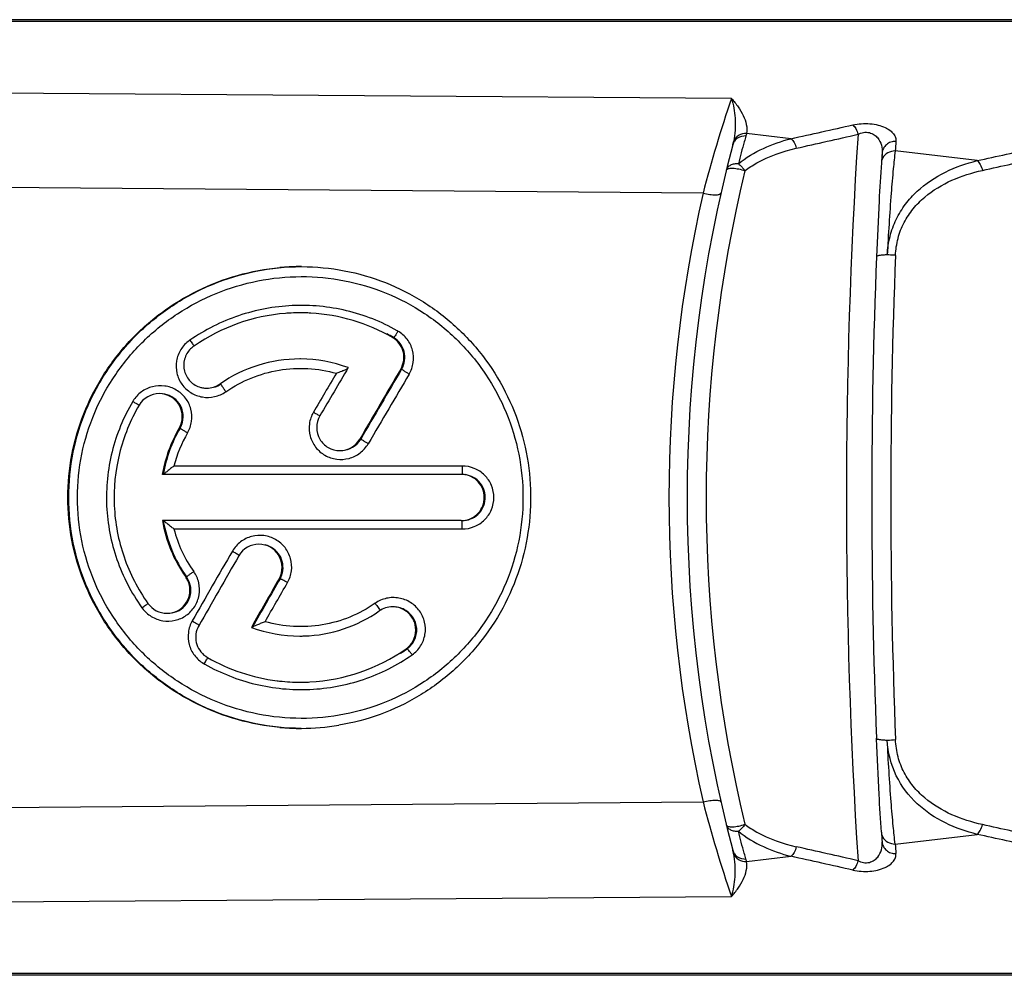
# Model space of a CAD drawing. Units: millimetres. Extents: x 0 to 420, y 0 to 297.
# Drawn here: x 121 to 131, y 143 to 153 of the extents above; entities that cross this region are included whole.
import ezdxf

# ---------------------------------------------------------------- set-up
doc = ezdxf.new("R2010")
doc.units = ezdxf.units.MM
doc.header["$LTSCALE"] = 23.1
doc.layers.get('0').update_dxf_attribs({"linetype": 'CONTINUOUS'})
doc.layers.add('RUNDUNGEN', color=7, linetype='CONTINUOUS')
doc.layers.add('ZEICHNUNGSBEMASSUNGEN', color=7, linetype='CONTINUOUS')
doc.styles.get("Standard").update_dxf_attribs({"font": 'txt', "width": 0.7})
doc.dimstyles.new('DIMSTYLE_3', dxfattribs={"dimtxt": 3.5, "dimasz": 3.5, "dimexe": 0.18, "dimexo": 0.0625, "dimgap": 0.09, "dimtad": 1, "dimdec": 3, "dimdsep": 46, "dimtxsty": 'STANDARD', "dimblk": '_FILLED', "dimblk1": '_FILLED', "dimblk2": '_FILLED', "dimcen": 0.09, "dimclrt": 5, "dimadec": 0, "dimazin": 0, "dimtp": 0.5, "dimtm": 0.5, "dimtfac": 1, "dimtdec": 3, "dimtofl": 0, "dimtmove": 0, "dimatfit": 3, "dimldrblk": '_FILLED', "dimfxl": 1, "dimtolj": 1, "dimarcsym": 0})

# ---------------------------------------------------------------- blocks, each defined once
blk = doc.blocks.new('_FILLED')
at = {"color": 0, "linetype": 'BYBLOCK'}
blk.add_solid([(0, 0), (-1, 0.125), (-1, -0.125)], dxfattribs=at)
blk = doc.blocks.new('*D4')
at = {"layer": 'ZEICHNUNGSBEMASSUNGEN', "color": 2, "linetype": 'CONTINUOUS'}
for p, q in [((295.741, 152.509), (295.741, 108.565)), ((93.041, 139.226), (93.041, 108.565)), ((93.041, 108.565), (93.041, 106.19)), ((295.741, 108.565), (295.741, 106.19)), ((93.041, 107.69), (194.391, 107.69)), ((295.741, 107.69), (194.391, 107.69))]:
    blk.add_line(p, q, dxfattribs=at)
at = {"layer": 'ZEICHNUNGSBEMASSUNGEN', "color": 2, "linetype": 'CONTINUOUS', "xscale": 3.5, "yscale": 3.5, "zscale": 3.5, "rotation": 180}
blk.add_blockref('_FILLED', (93.041, 107.69), dxfattribs=at)
at = {"layer": 'ZEICHNUNGSBEMASSUNGEN', "color": 2, "linetype": 'CONTINUOUS', "xscale": 3.5, "yscale": 3.5, "zscale": 3.5}
blk.add_blockref('_FILLED', (295.741, 107.69), dxfattribs=at)
at = {"layer": 'ZEICHNUNGSBEMASSUNGEN', "color": 5, "linetype": 'CONTINUOUS', "insert": (194.391, 112.065), "char_height": 3.5, "width": 13.75, "attachment_point": 2, "line_spacing_factor": 0.9}
blk.add_mtext('\\Q15.0;length', dxfattribs=at)

msp = doc.modelspace()

# ---------------------------------------------------------------- linework, layer by layer
at = {"color": 7, "linetype": 'CONTINUOUS'}
for p, q in [((123.75626, 149.85127), (123.75119, 149.85128)), ((125.49439, 148.10128), (122.25699, 148.10128)), ((125.49439, 147.60128), (122.25699, 147.60128))]:
    msp.add_line(p, q, dxfattribs=at)
for centre, radius, start, end in [((123.75921, 147.82135), 2.52996, 94.594695, 95.220311), ((123.75826, 147.83532), 2.51597, 90.00588, 94.598682), ((123.758, 147.85473), 2.49655, 89.814074, 89.999993), ((123.75142, 147.83941), 2.01187, 92.824815, 94.556494), ((123.75122, 147.84249), 2.00879, 90.000838, 92.823542), ((123.75123, 147.8405), 2.01078, 89.652175, 89.856579), ((123.75122, 147.84), 2.01128, 87.710628, 89.652097), ((123.75125, 147.84065), 2.01063, 86.775501, 87.710594), ((123.75346, 147.8596), 1.99159, 59.94087, 86.80831), ((123.75336, 147.82377), 2.02762, 94.576251, 124.525468), ((122.74244, 149.28074), 0.25428, 124.78396, 134.840364), ((123.74744, 147.83183), 2.01762, 124.516468, 124.750688), ((123.74698, 147.83493), 1.51635, 90.032146, 124.804823), ((123.74624, 147.84488), 1.50641, 89.673376, 90.004151), ((123.74663, 147.85035), 1.50093, 69.600598, 89.687035), ((122.73752, 149.2859), 0.25112, 254.986197, 264.839265), ((122.73731, 149.28454), 0.24974, 264.859208, 268.021132), ((122.73736, 149.28584), 0.25104, 268.02007, 269.949635), ((122.73723, 149.28751), 0.25271, 269.977867, 304.805559), ((122.22404, 148.72369), 0.25259, 90.036287, 149.659723), ((123.72665, 147.84969), 1.49104, 149.73022, 170.285702), ((124.17901, 148.61087), 0.2518, 270.013408, 329.76348), ((125.49424, 147.84973), 0.25155, 79.87503, 89.965831), ((123.72847, 147.85343), 1.49292, 189.723797, 215.291596), ((123.30264, 147.0957), 0.24977, 89.940302, 150.029835), ((122.30397, 146.84549), 0.25211, 25.135526, 35.228711), ((122.30713, 146.85014), 0.25261, 215.333496, 269.992771), ((124.74998, 146.41802), 0.24974, 89.915678, 125.018271), ((124.75015, 146.41651), 0.25125, 88.031224, 89.955518), ((124.74992, 146.41507), 0.2527, 75.122358, 87.990579), ((122.30696, 146.84851), 0.25098, 269.996402, 285.025145), ((123.7475, 147.84767), 1.49635, 271.737794, 305.041757), ((122.86563, 146.33827), 0.24713, 150.292894, 156.01293), ((123.74662, 147.86542), 1.51414, 249.690458, 269.991249), ((123.74623, 147.85732), 1.50604, 270.005998, 270.215647), ((123.74625, 147.85541), 1.50413, 270.215371, 271.776647), ((123.75346, 147.87871), 2.02758, 240.201033, 262.803756), ((123.75375, 147.84147), 1.9901, 272.890709, 305.084964), ((123.75162, 147.86909), 2.0178, 262.821329, 263.606651), ((123.75167, 147.86962), 2.01833, 263.607071, 269.998735), ((123.75151, 147.86152), 2.01024, 270.003262, 270.192643), ((123.75151, 147.86084), 2.00956, 270.192642, 270.3929), ((123.75156, 147.85703), 2.00574, 270.392406, 272.175027), ((123.75173, 147.85192), 2.00063, 272.175614, 272.933438), ((123.75766, 147.86155), 2.51027, 270.192792, 279.423904), ((123.7592, 147.88116), 2.52991, 264.779743, 265.436135), ((123.75826, 147.86714), 2.51586, 265.432186, 269.99419), ((123.758, 147.84783), 2.49655, 270.000008, 270.185968)]:
    msp.add_arc(centre, radius, start, end, dxfattribs=at)
for centre, start_param, end_param in [((124.7611, 147.85128), 7.79815388, 7.83312967), ((125.33995, 147.85128), 1.51599467, 1.56663254), ((124.7611, 147.85128), -4.63228838, -4.58151812), ((125.33995, 147.85128), -4.61560032, -4.58049203)]:
    msp.add_ellipse(centre, major_axis=(8.72629, 14.98915), ratio=0.06536354, start_param=start_param, end_param=end_param, dxfattribs=at)
for points, knots in [([(123.52902, 145.36174), (123.37485, 145.37583), (123.06855, 145.43251), (122.63313, 145.59959), (122.23541, 145.84261), (121.88864, 146.15366), (121.60445, 146.52285), (121.39305, 146.93839), (121.26259, 147.38643), (121.21847, 147.85128), (121.26259, 148.31613), (121.39305, 148.76417), (121.60445, 149.17971), (121.88863, 149.5489), (122.2354, 149.85995), (122.63313, 150.10297), (123.06855, 150.27006), (123.37485, 150.32673), (123.52902, 150.34082)], [0, 0, 0, 0, 0.06259623, 0.12511655, 0.18758069, 0.25000182, 0.31242639, 0.3748958, 0.43742642, 0.50000003, 0.5625736, 0.62510425, 0.68757362, 0.7499982, 0.81241932, 0.87488345, 0.93740377, 1, 1, 1, 1]), ([(123.7661, 150.35127), (123.92075, 150.35077), (124.23052, 150.32107), (124.678, 150.1914), (125.09317, 149.98093), (125.46148, 149.69703), (125.77057, 149.34961), (126.01021, 148.9507), (126.17256, 148.51398), (126.25229, 148.05444), (126.24674, 147.58789), (126.15611, 147.13043), (125.9834, 146.69778), (125.73427, 146.3048), (125.4169, 145.96497), (125.04174, 145.69007), (124.62168, 145.48972), (124.32109, 145.41048), (124.16868, 145.38516)], [0, 0, 0, 0, 0.06262198, 0.12516661, 0.18761474, 0.25000038, 0.31238367, 0.37482828, 0.43736713, 0.49998764, 0.56263734, 0.62524949, 0.68777576, 0.75020963, 0.81258917, 0.87498024, 0.93743816, 1, 1, 1, 1]), ([(124.83965, 149.24183), (124.85611, 149.26986), (124.87828, 149.333), (124.87275, 149.43272), (124.82941, 149.52275), (124.77916, 149.56704), (124.75103, 149.58333)], [0, 0, 0, 0, 0.25023115, 0.50004723, 0.74981846, 1, 1, 1, 1]), ([(122.56314, 149.46105), (122.53258, 149.43067), (122.48643, 149.35258), (122.48531, 149.21754), (122.55192, 149.09988), (122.63079, 149.05454), (122.67246, 149.04336)], [0, 0, 0, 0, 0.25010698, 0.4997427, 0.74960301, 1, 1, 1, 1]), ([(122.4389, 148.60128), (122.46064, 148.63855), (122.48488, 148.72618), (122.45036, 148.85697), (122.35501, 148.95302), (122.26704, 148.97628), (122.22388, 148.97628)], [0, 0, 0, 0, 0.25010604, 0.49989267, 0.74978529, 1, 1, 1, 1]), ([(122.00604, 148.85128), (121.91082, 148.68843), (121.76595, 148.33336), (121.70904, 147.76241), (121.81642, 147.19884), (121.9919, 146.858), (122.10095, 146.70413)], [0, 0, 0, 0, 0.24995095, 0.50005003, 0.7501117, 1, 1, 1, 1]), ([(123.96352, 148.73407), (123.94176, 148.69681), (123.91747, 148.60912), (123.95227, 148.47826), (124.04786, 148.38235), (124.13588, 148.35907), (124.17906, 148.35907)], [0, 0, 0, 0, 0.24995584, 0.49981281, 0.74983651, 1, 1, 1, 1]), ([(125.49439, 147.60128), (125.52512, 147.60128), (125.58719, 147.61281), (125.66728, 147.66246), (125.72408, 147.7378), (125.74965, 147.8286), (125.74053, 147.92251), (125.69794, 148.00669), (125.62784, 148.06972), (125.56874, 148.09196), (125.53846, 148.09736)], [0, 0, 0, 0, 0.12499767, 0.2499753, 0.37495632, 0.49996158, 0.62495204, 0.74995192, 0.87490507, 1, 1, 1, 1]), ([(123.5215, 146.97048), (123.54298, 147.00792), (123.56633, 147.096), (123.53024, 147.22656), (123.43424, 147.32215), (123.34614, 147.34548), (123.3029, 147.34548)], [0, 0, 0, 0, 0.24977375, 0.49968418, 0.74982406, 1, 1, 1, 1]), ([(122.37202, 146.60611), (122.40678, 146.61544), (122.47307, 146.64986), (122.54044, 146.73846), (122.56412, 146.84721), (122.54751, 146.91998), (122.53221, 146.95258)], [0, 0, 0, 0, 0.25012827, 0.49999252, 0.74977576, 1, 1, 1, 1]), ([(124.95832, 146.27394), (124.98099, 146.30649), (125.0107, 146.38408), (124.99587, 146.50685), (124.92651, 146.60939), (124.85333, 146.64907), (124.81481, 146.6593)], [0, 0, 0, 0, 0.24944314, 0.49913323, 0.74934025, 1, 1, 1, 1]), ([(122.63984, 146.43873), (122.62742, 146.41083), (122.61293, 146.34977), (122.62595, 146.257), (122.67126, 146.17495), (122.71926, 146.13445), (122.74584, 146.11923)], [0, 0, 0, 0, 0.24978585, 0.49949925, 0.74949958, 1, 1, 1, 1])]:
    msp.add_open_spline(points, degree=3, knots=knots, dxfattribs=at)
msp.add_open_spline([(124.89764, 146.21298), (124.92109, 146.22947), (124.94193, 146.25041), (124.95832, 146.27394)], degree=3, dxfattribs=at)
at = {"layer": 'RUNDUNGEN', "color": 7, "linetype": 'CONTINUOUS'}
for p, q in [((135.53822, 153.02487), (115.31163, 153.02487)), ((130.05351, 151.58055), (130.0472, 151.47634)), ((123.22998, 146.44541), (123.22108, 146.44541)), ((129.99311, 145.23584), (129.9927, 145.24609)), ((135.53822, 142.6777), (115.31163, 142.6777))]:
    msp.add_line(p, q, dxfattribs=at)
at = {"layer": 'RUNDUNGEN', "color": 9, "linetype": 'CONTINUOUS'}
for p, q in [((135.14101, 153.00613), (116.54101, 153.00613)), ((128.42338, 152.17317), (116.54101, 152.25976)), ((129.06741, 151.73649), (128.58588, 151.79361)), ((131.08377, 151.49881), (130.1955, 151.60323)), ((128.11475, 151.14519), (116.52061, 151.23908)), ((124.75103, 149.58333), (124.76159, 149.58333)), ((124.83965, 149.24183), (124.84922, 149.24188)), ((122.4389, 148.60128), (122.44861, 148.60133)), ((124.39655, 148.48407), (124.40626, 148.48407)), ((125.5052, 148.19214), (122.38257, 148.19214)), ((122.38257, 147.51042), (125.5052, 147.51042)), ((122.50991, 146.99092), (122.51962, 146.99075)), ((123.5215, 146.97048), (123.53163, 146.97048)), ((116.52061, 144.46349), (128.11475, 144.55737)), ((130.1955, 144.09933), (131.08377, 144.20375)), ((128.58588, 143.909), (129.06734, 143.96608)), ((116.54101, 143.44281), (128.42338, 143.5294)), ((135.14101, 142.69644), (116.54101, 142.69644))]:
    msp.add_line(p, q, dxfattribs=at)
for centre, radius, start, end in [((140.41956, 148.01121), 12.69764, 160.866291, 165.710826), ((86.47321, 344.26939), 197.18819, 282.4746631, 282.6736511), ((88.23013, 333.83145), 186.73162, 282.6502968, 282.8606221), ((190.87734, 147.85127), 61.21094, 176.3161735, 183.6837967), ((127.68934, 151.86833), 0.77181, 345.182975, 347.601421), ((158.02294, 149.59343), 27.89992, 175.654104, 175.869055), ((85.60912, 359.97434), 213.37758, 282.3051492, 282.4801078), ((130.16848, 151.46915), 0.12291, 167.907282, 176.893517), ((130.17221, 151.4683), 0.12674, 153.119225, 167.884), ((87.62585, 348.07303), 201.43619, 282.4755153, 282.6610067), ((143.21593, 147.85128), 15.06896, 166.417365, 193.582596), ((142.55466, 147.85128), 14.81084, 167.150051, 192.849949), ((196.22019, 147.85128), 66.07322, 177.726559, 182.2740821), ((123.77332, 147.85352), 2.07595, 60.066746, 60.29634), ((122.75009, 149.2722), 0.34341, 124.546978, 125.914634), ((351.73064, 16.11545), 263.05479, 149.5970142, 149.788203), ((349.90936, 16.34927), 261.26852, 149.4404582, 149.6320437), ((122.22831, 148.71929), 0.33894, 148.344024, 149.512135), ((122.77423, 150.33197), 1.66671, 239.815812, 240.446717), ((124.85463, 150.42694), 1.91132, 239.816417, 240.368265), ((123.73768, 147.8499), 1.4921, 149.761012, 170.296313), ((123.73282, 147.84556), 1.39402, 149.628523, 165.604431), ((124.1882, 148.61178), 0.2527, 272.4627, 329.644092), ((123.73924, 147.85314), 1.49371, 189.711613, 215.263907), ((123.72848, 147.85511), 1.38934, 194.364761, 215.450174), ((346.14641, 18.06938), 257.83743, 149.9274782, 150.1211582), ((121.90692, 145.34175), 2.225, 59.609536, 60.101409), ((347.33373, 18.64239), 257.98348, 150.1700474, 150.3040714), ((122.31126, 146.85478), 0.33852, 215.482862, 216.572213), ((123.21882, 145.75627), 1.64608, 34.55853, 35.234597), ((122.88216, 146.35134), 0.34666, 238.892515, 240.368978), ((123.76172, 147.89809), 2.12601, 240.374435, 240.583504), ((130.10712, 146.16776), 0.94274, 270.144842, 275.592824), ((140.26195, 147.64268), 12.5329, 194.251401, 199.159504), ((87.62585, -52.37047), 201.43618, 77.3389932, 77.5244847), ((130.16848, 144.23341), 0.12291, 183.10793, 192.092799), ((130.17221, 144.23426), 0.12674, 192.1161, 206.881818), ((85.60937, -64.27064), 213.37641, 77.5198919, 77.6948505), ((158.02331, 146.10916), 27.90029, 184.130946, 184.345894), ((127.68708, 143.83368), 0.77414, 12.402432, 14.813568), ((88.23133, -38.12357), 186.72617, 77.1393743, 77.3497051), ((86.46813, -48.58953), 197.21146, 77.3263557, 77.5253399)]:
    msp.add_arc(centre, radius, start, end, dxfattribs=at)
at = {"layer": 'RUNDUNGEN', "color": 7, "linetype": 'CONTINUOUS'}
for centre, radius, start, end in [((142.94101, 147.85128), 15, 165.247449, 194.752551), ((158.00655, 149.45766), 28.03354, 175.657011, 175.871668), ((195.62051, 147.85128), 65.6795, 177.7268556, 182.27325), ((123.76786, 147.86825), 1.98217, 59.911724, 62.332727), ((122.74509, 149.29067), 0.25607, 288.395335, 304.646273), ((122.23069, 148.7288), 0.25246, 329.675157, 345.914914), ((122.31301, 146.84443), 0.25317, 19.059068, 35.308229), ((123.31685, 147.09346), 0.2475, 330.20461, 338.430643), ((123.31542, 147.09409), 0.24906, 338.41703, 346.591995), ((124.76669, 146.41401), 0.24581, 305.132597, 313.393253), ((124.76616, 146.41465), 0.24664, 313.379085, 321.605386), ((123.76836, 147.83342), 1.98114, 302.667618, 305.121731), ((158.00783, 146.245), 28.03482, 184.128337, 184.343002)]:
    msp.add_arc(centre, radius, start, end, dxfattribs=at)
at = {"layer": 'RUNDUNGEN', "color": 9, "linetype": 'CONTINUOUS'}
for points, knots in [([(128.42338, 152.17317), (128.44813, 152.14335), (128.49443, 152.084), (128.55126, 151.99044), (128.58746, 151.89345), (128.59094, 151.82556), (128.58588, 151.79361)], [0, 0, 0, 0, 0.27403005, 0.531646, 0.77124946, 1, 1, 1, 1]), ([(128.42338, 152.17316), (128.44394, 152.10351), (128.46982, 151.94633), (128.46142, 151.78613), (128.44315, 151.70262)], [0, 0, 0, 0, 0.45932832, 1, 1, 1, 1]), ([(129.73582, 151.88558), (129.79647, 151.89919), (129.8904, 151.90547), (130.00765, 151.88695), (130.08173, 151.86198), (130.13871, 151.82922), (130.17825, 151.79144), (130.20077, 151.75023), (130.20427, 151.72115), (130.20324, 151.70761)], [0, 0, 0, 0, 0.33425872, 0.49624256, 0.63648259, 0.75223516, 0.84699342, 0.92699261, 1, 1, 1, 1]), ([(129.73582, 151.8856), (129.74925, 151.87492), (129.77243, 151.84186), (129.78675, 151.80528), (129.79288, 151.7841)], [0, 0, 0, 0, 0.43774558, 1, 1, 1, 1]), ([(128.58588, 151.7936), (128.55535, 151.79446), (128.4938, 151.77943), (128.45269, 151.72978), (128.44316, 151.70262)], [0, 0, 0, 0, 0.51480869, 1, 1, 1, 1]), ([(128.58588, 151.79361), (128.58542, 151.79138), (128.58339, 151.78212), (128.58092, 151.77297), (128.57887, 151.76607)], [0, 0, 0, 0, 0.24064171, 1, 1, 1, 1]), ([(129.79288, 151.78411), (129.81109, 151.79349), (129.85136, 151.80757), (129.91412, 151.80622), (129.968, 151.78256), (130.0169, 151.73718), (130.05049, 151.66762), (130.05543, 151.60874), (130.0535, 151.58055)], [0, 0, 0, 0, 0.15066912, 0.30797938, 0.44987179, 0.57347641, 0.79220842, 1, 1, 1, 1]), ([(128.57887, 151.76607), (128.54731, 151.76751), (128.4979, 151.75547), (128.45255, 151.71265), (128.43922, 151.68513), (128.43549, 151.67096)], [0, 0, 0, 0, 0.51510106, 0.76109849, 1, 1, 1, 1]), ([(128.57887, 151.76607), (128.5727, 151.74526), (128.54371, 151.64517), (128.51697, 151.54443), (128.49666, 151.46447)], [0, 0, 0, 0, 0.20826215, 1, 1, 1, 1]), ([(128.49666, 151.46447), (128.57914, 151.53127), (128.7628, 151.64214), (128.96472, 151.71079), (129.06741, 151.73649)], [0, 0, 0, 0, 0.50067191, 1, 1, 1, 1]), ([(129.06741, 151.73649), (129.08095, 151.72556), (129.10412, 151.69167), (129.11831, 151.65437), (129.12433, 151.63276)], [0, 0, 0, 0, 0.43688633, 1, 1, 1, 1]), ([(130.20324, 151.70761), (130.18446, 151.70787), (130.14698, 151.70199), (130.09824, 151.67469), (130.06396, 151.63241), (130.05446, 151.5977), (130.05351, 151.58056)], [0, 0, 0, 0, 0.26139547, 0.51581358, 0.76105401, 1, 1, 1, 1]), ([(128.56841, 151.39019), (128.60913, 151.42077), (128.78014, 151.53135), (128.97583, 151.59944), (129.12433, 151.63276)], [0, 0, 0, 0, 0.25070556, 1, 1, 1, 1]), ([(130.1955, 151.60323), (130.16764, 151.60359), (130.11197, 151.59037), (130.07115, 151.54924), (130.05917, 151.5256)], [0, 0, 0, 0, 0.5125047, 1, 1, 1, 1]), ([(130.1955, 151.60323), (130.18727, 151.53871), (130.17142, 151.38672), (130.13976, 151.01175), (130.12086, 150.70101), (130.1094, 150.47779)], [0, 0, 0, 0, 0.17286231, 0.40601873, 1, 1, 1, 1]), ([(128.49666, 151.46447), (128.48125, 151.46574), (128.45147, 151.46382), (128.41083, 151.45138), (128.38032, 151.42818), (128.3685, 151.40684), (128.3659, 151.39617)], [0, 0, 0, 0, 0.29219951, 0.55738909, 0.7924585, 1, 1, 1, 1]), ([(128.49666, 151.46447), (128.50328, 151.46007), (128.51952, 151.44675), (128.54436, 151.42254), (128.56008, 151.40097), (128.56841, 151.39019)], [0, 0, 0, 0, 0.22994962, 0.60598039, 1, 1, 1, 1]), ([(130.1094, 150.47779), (130.11287, 150.54502), (130.13244, 150.6777), (130.20022, 150.86433), (130.30163, 151.02974), (130.47059, 151.21567), (130.73153, 151.38834), (130.96507, 151.46947), (131.08377, 151.49881)], [0, 0, 0, 0, 0.13321789, 0.26335785, 0.39032445, 0.51465433, 0.75805256, 1, 1, 1, 1]), ([(131.08377, 151.49881), (131.09741, 151.48764), (131.12057, 151.45302), (131.13464, 151.41507), (131.14057, 151.39307)], [0, 0, 0, 0, 0.43619452, 1, 1, 1, 1]), ([(128.3659, 151.39617), (128.36797, 151.40465), (128.38596, 151.41306), (128.40966, 151.41634), (128.44842, 151.4171), (128.50229, 151.40971), (128.54633, 151.39797), (128.56841, 151.39019)], [0, 0, 0, 0, 0.12412074, 0.22678368, 0.35542611, 0.66716778, 1, 1, 1, 1]), ([(130.19897, 150.47232), (130.20143, 150.53465), (130.21933, 150.65793), (130.28574, 150.83017), (130.38583, 150.98077), (130.55195, 151.1477), (130.80498, 151.29871), (131.02753, 151.36806), (131.14057, 151.39307)], [0, 0, 0, 0, 0.13176499, 0.2606534, 0.38679337, 0.51087462, 0.75546569, 1, 1, 1, 1]), ([(128.11475, 151.14519), (128.13848, 151.14017), (128.17317, 151.13415), (128.21777, 151.1297), (128.24609, 151.12845), (128.27027, 151.12941), (128.29005, 151.1322), (128.30561, 151.13836), (128.30714, 151.14519)], [0, 0, 0, 0, 0.36810019, 0.53352533, 0.67893633, 0.79999007, 0.89378648, 1, 1, 1, 1]), ([(130.10939, 150.47762), (130.09394, 150.47752), (130.07175, 150.47683), (130.0438, 150.47443), (130.02669, 150.47212), (130.01251, 150.46909), (130.00111, 150.46587), (129.99279, 150.46047), (129.99269, 150.45636)], [0, 0, 0, 0, 0.38118256, 0.54720986, 0.69093872, 0.80882064, 0.89843264, 1, 1, 1, 1]), ([(130.19897, 150.47232), (130.19176, 150.47322), (130.162, 150.47638), (130.13205, 150.47769), (130.10939, 150.47762)], [0, 0, 0, 0, 0.24286349, 1, 1, 1, 1]), ([(123.76083, 145.45932), (123.60344, 145.45976), (123.28799, 145.49128), (122.83353, 145.62823), (122.41371, 145.84927), (122.04425, 146.14645), (121.73911, 146.50938), (121.51068, 146.92523), (121.36908, 147.37851), (121.32108, 147.85128), (121.36908, 148.32405), (121.51068, 148.77733), (121.73911, 149.19319), (122.04425, 149.55611), (122.41371, 149.85329), (122.83353, 150.07433), (123.28798, 150.21129), (123.60344, 150.2428), (123.76083, 150.24324)], [0, 0, 0, 0, 0.06257464, 0.12511749, 0.18760215, 0.2500354, 0.31245915, 0.37491903, 0.4374377, 0.50000001, 0.56256232, 0.62508098, 0.68754087, 0.74996463, 0.81239788, 0.87488256, 0.93742532, 1, 1, 1, 1]), ([(123.76083, 150.24324), (123.9179, 150.24365), (124.23278, 150.21397), (124.68651, 150.07868), (125.10475, 149.85754), (125.47111, 149.55878), (125.77168, 149.19382), (125.99502, 148.7766), (126.13259, 148.3232), (126.17905, 147.85128), (126.13259, 147.37936), (125.99502, 146.92596), (125.77169, 146.50874), (125.47111, 146.14378), (125.10475, 145.84502), (124.68652, 145.62388), (124.23279, 145.48859), (123.9179, 145.45891), (123.76083, 145.45932)], [0, 0, 0, 0, 0.06260903, 0.12513724, 0.18757595, 0.24995778, 0.31235046, 0.37481531, 0.43737493, 0.50000004, 0.56262514, 0.62518476, 0.68764962, 0.75004231, 0.81242414, 0.87486288, 0.93739095, 1, 1, 1, 1]), ([(124.80198, 149.65669), (124.63118, 149.75413), (124.25926, 149.90108), (123.66353, 149.95662), (123.0753, 149.84604), (122.71756, 149.66683), (122.55535, 149.55506)], [0, 0, 0, 0, 0.249624, 0.49969341, 0.74993859, 1, 1, 1, 1]), ([(124.8092, 149.65255), (124.80383, 149.64344), (124.79373, 149.62679), (124.78127, 149.60748), (124.77267, 149.59533), (124.76789, 149.58899), (124.7645, 149.58538), (124.76242, 149.58334), (124.76159, 149.58333)], [0, 0, 0, 0, 0.37633917, 0.69274781, 0.815103, 0.90838147, 0.97019133, 1, 1, 1, 1]), ([(124.93071, 149.18693), (124.9533, 149.22515), (124.98371, 149.31134), (124.97605, 149.44751), (124.91646, 149.57022), (124.84765, 149.63041), (124.8092, 149.65255)], [0, 0, 0, 0, 0.25030747, 0.50010359, 0.74981494, 1, 1, 1, 1]), ([(122.54866, 149.55033), (122.51285, 149.5244), (122.45066, 149.45809), (122.40223, 149.33135), (122.40595, 149.19553), (122.46199, 149.07165), (122.56155, 148.97887), (122.68909, 148.93112), (122.82511, 148.93484), (122.90864, 148.97145), (122.9451, 148.99663)], [0, 0, 0, 0, 0.12500786, 0.24974458, 0.37443607, 0.49924386, 0.62424894, 0.74943362, 0.87470486, 1, 1, 1, 1]), ([(122.55535, 149.55506), (122.56468, 149.54177), (122.58022, 149.52063), (122.59606, 149.49954), (122.60305, 149.49233)], [0, 0, 0, 0, 0.61806806, 1, 1, 1, 1]), ([(124.84922, 149.24188), (124.86574, 149.26983), (124.8881, 149.33279), (124.88304, 149.43242), (124.84002, 149.52262), (124.78976, 149.56701), (124.76159, 149.58333)], [0, 0, 0, 0, 0.2500329, 0.49953456, 0.74927219, 1, 1, 1, 1]), ([(122.9451, 148.99663), (123.03086, 149.05585), (123.21608, 149.15578), (123.51939, 149.24132), (123.83403, 149.25896), (124.04165, 149.22443), (124.14192, 149.19607)], [0, 0, 0, 0, 0.24998298, 0.50001257, 0.75004447, 1, 1, 1, 1]), ([(124.93071, 149.18693), (124.92048, 149.19288), (124.90144, 149.2043), (124.87919, 149.21846), (124.86464, 149.22851), (124.85688, 149.23417), (124.85209, 149.23837), (124.8495, 149.24076), (124.84918, 149.24183)], [0, 0, 0, 0, 0.36012978, 0.67592269, 0.8015342, 0.89928014, 0.96598541, 1, 1, 1, 1]), ([(122.53011, 148.55039), (122.55252, 148.58855), (122.58256, 148.67461), (122.57456, 148.81036), (122.51494, 148.93273), (122.41279, 149.0227), (122.28412, 149.06704), (122.17051, 149.06069), (122.08646, 149.0306), (122.0097, 148.98524), (121.96303, 148.93484), (121.9398, 148.89716)], [0, 0, 0, 0, 0.12495107, 0.24975736, 0.37451967, 0.49934682, 0.62431826, 0.74939234, 0.81222058, 0.87501422, 1, 1, 1, 1]), ([(122.9451, 148.99663), (122.93814, 149.0066), (122.92805, 149.02123), (122.91534, 149.04011), (122.90715, 149.05244), (122.9005, 149.06285), (122.89531, 149.07092), (122.89247, 149.07635), (122.8907, 149.07906), (122.89067, 149.08)], [0, 0, 0, 0, 0.36607976, 0.53503997, 0.68539211, 0.81134302, 0.9081201, 0.97168605, 1, 1, 1, 1]), ([(121.93624, 148.89125), (121.83666, 148.72209), (121.68488, 148.35291), (121.6252, 147.7586), (121.7379, 147.17214), (121.92164, 146.81801), (122.03561, 146.65828)], [0, 0, 0, 0, 0.24991323, 0.50007887, 0.75018007, 1, 1, 1, 1]), ([(121.95215, 148.88211), (121.96306, 148.87592), (121.9814, 148.86586), (122.00001, 148.85623), (122.00771, 148.85293)], [0, 0, 0, 0, 0.59949644, 1, 1, 1, 1]), ([(123.89368, 148.77477), (123.8711, 148.73642), (123.84089, 148.64978), (123.84956, 148.51311), (123.91066, 148.39034), (124.01445, 148.30077), (124.14444, 148.2575), (124.25871, 148.26528), (124.34283, 148.2968), (124.4193, 148.34376), (124.46526, 148.39547), (124.48779, 148.43391)], [0, 0, 0, 0, 0.1248429, 0.24964832, 0.37451046, 0.49943436, 0.62440912, 0.74941438, 0.81221585, 0.87500307, 1, 1, 1, 1]), ([(123.90964, 148.76559), (123.92055, 148.75938), (123.93889, 148.74924), (123.95747, 148.73948), (123.96515, 148.73604)], [0, 0, 0, 0, 0.59867196, 1, 1, 1, 1]), ([(122.53011, 148.55039), (122.52005, 148.55624), (122.50129, 148.56731), (122.47922, 148.58069), (122.46464, 148.58994), (122.45683, 148.59496), (122.45183, 148.59862), (122.44917, 148.60045), (122.44857, 148.60128)], [0, 0, 0, 0, 0.36297562, 0.67939427, 0.80476165, 0.90198161, 0.96780343, 1, 1, 1, 1]), ([(124.48779, 148.43391), (124.47776, 148.43974), (124.45905, 148.45074), (124.43701, 148.46398), (124.42242, 148.47308), (124.41462, 148.47799), (124.40956, 148.48154), (124.40691, 148.48329), (124.40626, 148.48407)], [0, 0, 0, 0, 0.36340478, 0.67986602, 0.80517343, 0.90230502, 0.96801007, 1, 1, 1, 1]), ([(125.5052, 148.19214), (125.5052, 148.18051), (125.50515, 148.16363), (125.50499, 148.14217), (125.50484, 148.12858), (125.50464, 148.1175), (125.50449, 148.10991), (125.50427, 148.10552), (125.50424, 148.1032), (125.50398, 148.1022), (125.50406, 148.10128), (125.50391, 148.10128)], [0, 0, 0, 0, 0.38377082, 0.55718505, 0.7083231, 0.83212863, 0.92386782, 0.95668234, 0.98045477, 0.99494579, 1, 1, 1, 1]), ([(125.5052, 147.51042), (125.54972, 147.5104), (125.6397, 147.528), (125.75389, 147.6034), (125.83072, 147.7169), (125.85774, 147.85128), (125.83072, 147.98567), (125.75389, 148.09917), (125.63971, 148.17458), (125.54972, 148.19214), (125.5052, 148.19214)], [0, 0, 0, 0, 0.12502781, 0.250008, 0.37499801, 0.49999748, 0.62499671, 0.74998749, 0.87496816, 1, 1, 1, 1]), ([(125.50397, 147.60128), (125.53506, 147.60128), (125.59786, 147.61306), (125.67867, 147.66371), (125.73547, 147.74047), (125.76007, 147.83273), (125.74909, 147.92758), (125.70402, 148.01177), (125.63133, 148.07356), (125.57085, 148.09421), (125.54007, 148.09867)], [0, 0, 0, 0, 0.12501713, 0.25000004, 0.37499131, 0.49997856, 0.62496589, 0.74995265, 0.8749428, 1, 1, 1, 1]), ([(125.5052, 147.51042), (125.5052, 147.52205), (125.50515, 147.53893), (125.50499, 147.56039), (125.50484, 147.57398), (125.50464, 147.58506), (125.50449, 147.59265), (125.50427, 147.59704), (125.50424, 147.59937), (125.50398, 147.60037), (125.50406, 147.60128), (125.50391, 147.60128)], [0, 0, 0, 0, 0.38377112, 0.55718559, 0.7083236, 0.83212896, 0.92386802, 0.95668247, 0.98045482, 0.99494579, 1, 1, 1, 1]), ([(123.61316, 146.92977), (123.63541, 146.96828), (123.6647, 147.05524), (123.65469, 147.19171), (123.60293, 147.29392), (123.54088, 147.35882), (123.46749, 147.41058), (123.35893, 147.44698), (123.24469, 147.43938), (123.16055, 147.40795), (123.08414, 147.361), (123.03832, 147.30916), (123.016, 147.27063)], [0, 0, 0, 0, 0.1246986, 0.24944863, 0.37430758, 0.4370634, 0.49982387, 0.62475971, 0.74968224, 0.81242897, 0.87515322, 1, 1, 1, 1]), ([(123.03252, 147.26103), (123.04428, 147.25414), (123.06362, 147.24249), (123.08278, 147.2305), (123.09005, 147.22529)], [0, 0, 0, 0, 0.60381964, 1, 1, 1, 1]), ([(122.0394, 146.65308), (122.06579, 146.61751), (122.11664, 146.57127), (122.19701, 146.53256), (122.28336, 146.50968), (122.39717, 146.51301), (122.5216, 146.56831), (122.61548, 146.66694), (122.664, 146.79416), (122.65991, 146.93013), (122.62235, 147.01321), (122.59669, 147.0493)], [0, 0, 0, 0, 0.1250115, 0.18782618, 0.25067405, 0.37576557, 0.50071544, 0.62549888, 0.75022747, 0.87502654, 1, 1, 1, 1]), ([(122.59669, 147.0493), (122.5871, 147.04254), (122.56924, 147.02977), (122.54827, 147.01437), (122.53447, 147.00376), (122.52711, 146.99802), (122.52248, 146.99389), (122.51999, 146.99183), (122.51951, 146.99092)], [0, 0, 0, 0, 0.36328292, 0.68021791, 0.80568886, 0.90281566, 0.96831958, 1, 1, 1, 1]), ([(123.61316, 146.92977), (123.6035, 146.93529), (123.58541, 146.94537), (123.56373, 146.95683), (123.54909, 146.96394), (123.54112, 146.96761), (123.53563, 146.9696), (123.53263, 146.97064), (123.53163, 146.97048)], [0, 0, 0, 0, 0.36555228, 0.68037287, 0.80455855, 0.90091865, 0.96659051, 1, 1, 1, 1]), ([(124.96257, 146.1475), (124.99901, 146.17294), (125.06234, 146.23914), (125.11088, 146.36689), (125.10628, 146.50368), (125.04939, 146.62827), (124.94942, 146.72203), (124.8423, 146.76295), (124.7526, 146.76965), (124.66339, 146.75912), (124.59991, 146.73143), (124.56333, 146.70593)], [0, 0, 0, 0, 0.12470169, 0.24923452, 0.37387728, 0.49875871, 0.62386437, 0.74908751, 0.81199888, 0.87488221, 1, 1, 1, 1]), ([(122.03561, 146.65828), (122.04882, 146.66758), (122.07105, 146.68261), (122.09366, 146.6972), (122.10316, 146.70213)], [0, 0, 0, 0, 0.60134557, 1, 1, 1, 1]), ([(124.56333, 146.70593), (124.47807, 146.6465), (124.29359, 146.54627), (123.99095, 146.46093), (123.67688, 146.44375), (123.46965, 146.47829), (123.36947, 146.5065)], [0, 0, 0, 0, 0.24981623, 0.49976112, 0.74984494, 1, 1, 1, 1]), ([(124.57444, 146.69), (124.58335, 146.67708), (124.59699, 146.65617), (124.61066, 146.63505), (124.61449, 146.62653)], [0, 0, 0, 0, 0.62695561, 1, 1, 1, 1]), ([(122.58053, 146.51563), (122.55872, 146.47771), (122.52991, 146.39228), (122.53921, 146.25812), (122.59841, 146.13734), (122.66551, 146.07718), (122.70306, 146.05453)], [0, 0, 0, 0, 0.24988878, 0.49956916, 0.74947765, 1, 1, 1, 1]), ([(122.58053, 146.51563), (122.59597, 146.50687), (122.62126, 146.4915), (122.64624, 146.47525), (122.65521, 146.46741)], [0, 0, 0, 0, 0.59844847, 1, 1, 1, 1]), ([(122.71077, 146.05001), (122.71896, 146.06414), (122.73255, 146.08646), (122.74631, 146.10885), (122.7525, 146.11652)], [0, 0, 0, 0, 0.62380015, 1, 1, 1, 1]), ([(122.71752, 146.04619), (122.88909, 145.94944), (123.26135, 145.80298), (123.85693, 145.74561), (124.44487, 145.85478), (124.80154, 146.03495), (124.96257, 146.1475)], [0, 0, 0, 0, 0.25016708, 0.5004617, 0.75046717, 1, 1, 1, 1]), ([(124.96257, 146.1475), (124.95638, 146.15618), (124.94475, 146.17202), (124.93047, 146.19031), (124.92065, 146.2018), (124.9152, 146.20776), (124.91136, 146.21117), (124.90902, 146.21302), (124.90814, 146.21298)], [0, 0, 0, 0, 0.37392289, 0.68964389, 0.81225309, 0.90614917, 0.96891588, 1, 1, 1, 1]), ([(129.99267, 145.24679), (129.99269, 145.24585), (129.99373, 145.24125), (129.99781, 145.23811), (130.00093, 145.23619)], [0, 0, 0, 0, 0.20364234, 1, 1, 1, 1]), ([(130.00093, 145.23619), (130.00473, 145.23474), (130.01433, 145.23294), (130.02384, 145.23121), (130.0294, 145.2303)], [0, 0, 0, 0, 0.41929226, 1, 1, 1, 1]), ([(130.0294, 145.2303), (130.03155, 145.22994), (130.04093, 145.22848), (130.05038, 145.22749), (130.05767, 145.22693)], [0, 0, 0, 0, 0.22934722, 1, 1, 1, 1]), ([(130.05767, 145.22693), (130.0617, 145.22662), (130.07896, 145.22552), (130.09625, 145.22503), (130.10951, 145.22503)], [0, 0, 0, 0, 0.2335437, 1, 1, 1, 1]), ([(130.1955, 144.09933), (130.18729, 144.16375), (130.17146, 144.31548), (130.13983, 144.68979), (130.12099, 144.99997), (130.10951, 145.2228)], [0, 0, 0, 0, 0.17288548, 0.40602544, 1, 1, 1, 1]), ([(131.08377, 144.20375), (130.96521, 144.23306), (130.73188, 144.31424), (130.41765, 144.52136), (130.18085, 144.83156), (130.11633, 145.09073), (130.10951, 145.2228)], [0, 0, 0, 0, 0.24256834, 0.48657572, 0.73733594, 1, 1, 1, 1]), ([(131.14057, 144.30949), (131.02758, 144.33449), (130.80512, 144.40381), (130.55219, 144.55469), (130.38612, 144.72147), (130.286, 144.87191), (130.21946, 145.04399), (130.20151, 145.1672), (130.199, 145.22951)], [0, 0, 0, 0, 0.24455787, 0.48916508, 0.61322899, 0.73933698, 0.86821536, 1, 1, 1, 1]), ([(128.11475, 144.55737), (128.13848, 144.56239), (128.17316, 144.56841), (128.21777, 144.57286), (128.24609, 144.57411), (128.27026, 144.57315), (128.29005, 144.57036), (128.3056, 144.5642), (128.30714, 144.55737)], [0, 0, 0, 0, 0.3681027, 0.53352833, 0.6789393, 0.79999253, 0.89378809, 1, 1, 1, 1]), ([(128.3659, 144.3064), (128.36797, 144.29791), (128.38596, 144.2895), (128.40966, 144.28623), (128.44842, 144.28546), (128.50229, 144.29286), (128.54632, 144.3046), (128.56841, 144.31238)], [0, 0, 0, 0, 0.12413901, 0.2268218, 0.35544721, 0.66712935, 1, 1, 1, 1]), ([(128.3659, 144.3064), (128.3685, 144.29573), (128.38032, 144.27439), (128.41083, 144.25118), (128.45147, 144.23875), (128.48125, 144.23682), (128.49666, 144.23809)], [0, 0, 0, 0, 0.2075414, 0.44261077, 0.70780038, 1, 1, 1, 1]), ([(128.56841, 144.31238), (128.56284, 144.30517), (128.54967, 144.28701), (128.52604, 144.26171), (128.50678, 144.24482), (128.49666, 144.23809)], [0, 0, 0, 0, 0.2635613, 0.64824672, 1, 1, 1, 1]), ([(128.56841, 144.31238), (128.60912, 144.28179), (128.78016, 144.17124), (128.97583, 144.10313), (129.12433, 144.0698)], [0, 0, 0, 0, 0.25070592, 1, 1, 1, 1]), ([(131.08377, 144.20375), (131.09741, 144.21492), (131.12057, 144.24955), (131.13464, 144.28749), (131.14057, 144.30949)], [0, 0, 0, 0, 0.43619502, 1, 1, 1, 1]), ([(128.49666, 144.23809), (128.57912, 144.17128), (128.76279, 144.06044), (128.96467, 143.9918), (129.06735, 143.96609)], [0, 0, 0, 0, 0.50067468, 1, 1, 1, 1]), ([(128.57887, 143.93649), (128.5727, 143.95729), (128.54371, 144.05739), (128.51697, 144.15812), (128.49666, 144.23809)], [0, 0, 0, 0, 0.20819121, 1, 1, 1, 1]), ([(129.79288, 143.91846), (129.81107, 143.90905), (129.85136, 143.89505), (129.91411, 143.8963), (129.96799, 143.92), (130.01689, 143.96538), (130.05048, 144.03493), (130.05543, 144.09381), (130.05351, 144.122)], [0, 0, 0, 0, 0.15066739, 0.30796757, 0.44985997, 0.57347411, 0.79220504, 1, 1, 1, 1]), ([(130.05351, 144.122), (130.05446, 144.10486), (130.06396, 144.07015), (130.09824, 144.02787), (130.14698, 144.00057), (130.18446, 143.99469), (130.20324, 143.99495)], [0, 0, 0, 0, 0.23894599, 0.48418642, 0.73860453, 1, 1, 1, 1]), ([(130.05917, 144.17696), (130.07116, 144.15333), (130.11197, 144.11219), (130.16764, 144.09898), (130.1955, 144.09934)], [0, 0, 0, 0, 0.48749552, 1, 1, 1, 1]), ([(128.42332, 143.52923), (128.44392, 143.59889), (128.46982, 143.75613), (128.46144, 143.9164), (128.44315, 143.99994)], [0, 0, 0, 0, 0.45930607, 1, 1, 1, 1]), ([(128.43549, 144.03161), (128.43922, 144.01744), (128.45255, 143.98991), (128.49791, 143.9471), (128.54731, 143.93507), (128.57887, 143.9365)], [0, 0, 0, 0, 0.23890097, 0.48489871, 1, 1, 1, 1]), ([(128.44315, 143.99994), (128.45269, 143.97278), (128.4938, 143.92313), (128.55535, 143.9081), (128.58588, 143.90896)], [0, 0, 0, 0, 0.48518971, 1, 1, 1, 1]), ([(129.12433, 144.0698), (129.11831, 144.04819), (129.10412, 144.01089), (129.08095, 143.977), (129.06741, 143.96607)], [0, 0, 0, 0, 0.56311366, 1, 1, 1, 1]), ([(129.73582, 143.81698), (129.79646, 143.80333), (129.91607, 143.79545), (130.05553, 143.82567), (130.13869, 143.87333), (130.17824, 143.91112), (130.20076, 143.95233), (130.20427, 143.98141), (130.20324, 143.99495)], [0, 0, 0, 0, 0.33463873, 0.63604207, 0.75193632, 0.84681087, 0.92690591, 1, 1, 1, 1]), ([(128.42338, 143.5294), (128.44814, 143.5592), (128.49443, 143.61857), (128.55126, 143.71213), (128.58747, 143.80913), (128.59096, 143.87704), (128.58588, 143.909)], [0, 0, 0, 0, 0.2739877, 0.53158998, 0.77119733, 1, 1, 1, 1]), ([(128.58587, 143.909), (128.58541, 143.91123), (128.58338, 143.92047), (128.58091, 143.92961), (128.57887, 143.93649)], [0, 0, 0, 0, 0.24067631, 1, 1, 1, 1]), ([(129.79288, 143.91846), (129.78675, 143.89729), (129.77244, 143.86071), (129.74925, 143.82765), (129.73582, 143.81698)], [0, 0, 0, 0, 0.56227735, 1, 1, 1, 1])]:
    msp.add_open_spline(points, degree=3, knots=knots, dxfattribs=at)
at = {"layer": 'RUNDUNGEN', "color": 7, "linetype": 'CONTINUOUS'}
for points, knots in [([(130.04575, 151.47581), (130.03581, 151.33809), (130.01633, 150.99834), (130.00077, 150.6584), (129.99269, 150.45636)], [0, 0, 0, 0, 0.40578131, 1, 1, 1, 1]), ([(123.7593, 145.35129), (123.59538, 145.35175), (123.26681, 145.3849), (122.7938, 145.52885), (122.35742, 145.76094), (121.97407, 146.07246), (121.65814, 146.45216), (121.42215, 146.88637), (121.27611, 147.3589), (121.22665, 147.85128), (121.27611, 148.34366), (121.42215, 148.81619), (121.65814, 149.2504), (121.97407, 149.6301), (122.35741, 149.94162), (122.7938, 150.17372), (123.26681, 150.31766), (123.59538, 150.35082), (123.75929, 150.35127)], [0, 0, 0, 0, 0.06256446, 0.12510372, 0.18759229, 0.25003406, 0.31246648, 0.37493034, 0.43744598, 0.50000007, 0.56255415, 0.62506978, 0.68753364, 0.74996606, 0.81240783, 0.87489641, 0.93743556, 1, 1, 1, 1]), ([(124.14192, 149.19607), (124.14803, 149.1985), (124.17204, 149.20808), (124.19602, 149.21777), (124.21385, 149.22515)], [0, 0, 0, 0, 0.25400468, 1, 1, 1, 1]), ([(124.21385, 149.22515), (124.21851, 149.22709), (124.23531, 149.23412), (124.25208, 149.24128), (124.26391, 149.24706)], [0, 0, 0, 0, 0.2772537, 1, 1, 1, 1]), ([(122.47556, 148.66736), (122.48412, 148.70158), (122.48657, 148.77464), (122.44431, 148.87522), (122.3639, 148.94912), (122.29414, 148.97152), (122.25894, 148.97504)], [0, 0, 0, 0, 0.249742, 0.4994655, 0.74952671, 1, 1, 1, 1]), ([(122.38257, 148.19214), (122.37049, 148.18278), (122.34694, 148.16439), (122.31833, 148.14167), (122.29714, 148.12484), (122.28397, 148.11421), (122.27404, 148.10673), (122.2689, 148.10242), (122.26693, 148.1014)], [0, 0, 0, 0, 0.31195339, 0.60966282, 0.7454418, 0.86443705, 0.95470699, 1, 1, 1, 1]), ([(122.38257, 147.51042), (122.37049, 147.51978), (122.34694, 147.53817), (122.31834, 147.56089), (122.29715, 147.57773), (122.28397, 147.58835), (122.27404, 147.59583), (122.2689, 147.60015), (122.26693, 147.60117)], [0, 0, 0, 0, 0.31195342, 0.60966151, 0.74544003, 0.86443543, 0.95470618, 1, 1, 1, 1]), ([(123.55769, 147.03634), (123.56523, 147.068), (123.56768, 147.13509), (123.53257, 147.22891), (123.46447, 147.30245), (123.40346, 147.3306), (123.37177, 147.33831)], [0, 0, 0, 0, 0.24971309, 0.49962312, 0.74973671, 1, 1, 1, 1]), ([(122.36376, 146.60188), (122.3985, 146.60843), (122.46599, 146.63683), (122.53948, 146.7175), (122.57261, 146.8213), (122.5638, 146.89378), (122.55231, 146.9271)], [0, 0, 0, 0, 0.25057155, 0.50059003, 0.75025044, 1, 1, 1, 1]), ([(124.95946, 146.26147), (124.98684, 146.29603), (125.0231, 146.38211), (125.00302, 146.51936), (124.91665, 146.62814), (124.82926, 146.66179), (124.78509, 146.6664)], [0, 0, 0, 0, 0.24928764, 0.49863624, 0.74890225, 1, 1, 1, 1]), ([(123.22998, 146.44541), (123.23011, 146.44541), (123.23091, 146.44562), (123.23155, 146.44617), (123.23206, 146.44662)], [0, 0, 0, 0, 0.16522693, 1, 1, 1, 1]), ([(123.36947, 146.5065), (123.35559, 146.50087), (123.32829, 146.48978), (123.29483, 146.47598), (123.26979, 146.46528), (123.25364, 146.45821), (123.24131, 146.45211), (123.23428, 146.44854), (123.23206, 146.44662)], [0, 0, 0, 0, 0.29958633, 0.58926105, 0.72374607, 0.84434601, 0.94135439, 1, 1, 1, 1]), ([(130.04575, 144.22675), (130.0359, 144.36314), (130.01659, 144.69944), (130.00114, 145.03592), (129.99311, 145.23584)], [0, 0, 0, 0, 0.40598553, 1, 1, 1, 1])]:
    msp.add_open_spline(points, degree=3, knots=knots, dxfattribs=at)
at = {"layer": 'RUNDUNGEN', "color": 9, "linetype": 'CONTINUOUS'}
for points in [[(124.14192, 149.19607), (124.05904, 149.05571), (123.9763, 148.91528), (123.89368, 148.77477)], [(123.36947, 146.5065), (123.45056, 146.64766), (123.5318, 146.78875), (123.61316, 146.92977)]]:
    msp.add_open_spline(points, degree=3, dxfattribs=at)

# ---------------------------------------------------------------- dimensions: what is measured, and where the dimension line sits
at = {"layer": 'ZEICHNUNGSBEMASSUNGEN', "color": 2, "linetype": 'CONTINUOUS'}
dim = msp.add_linear_dim(base=(295.74101, 107.68979), p1=(93.04101, 139.22581), p2=(295.74101, 152.50853), text='length', dimstyle='DIMSTYLE_3', dxfattribs=at)
dim.commit()
dim.dimension.update_dxf_attribs({"geometry": '*D4', "text_midpoint": (187.51601, 110.31479), "dimtype": 160})

doc.saveas('drawing.dxf')
